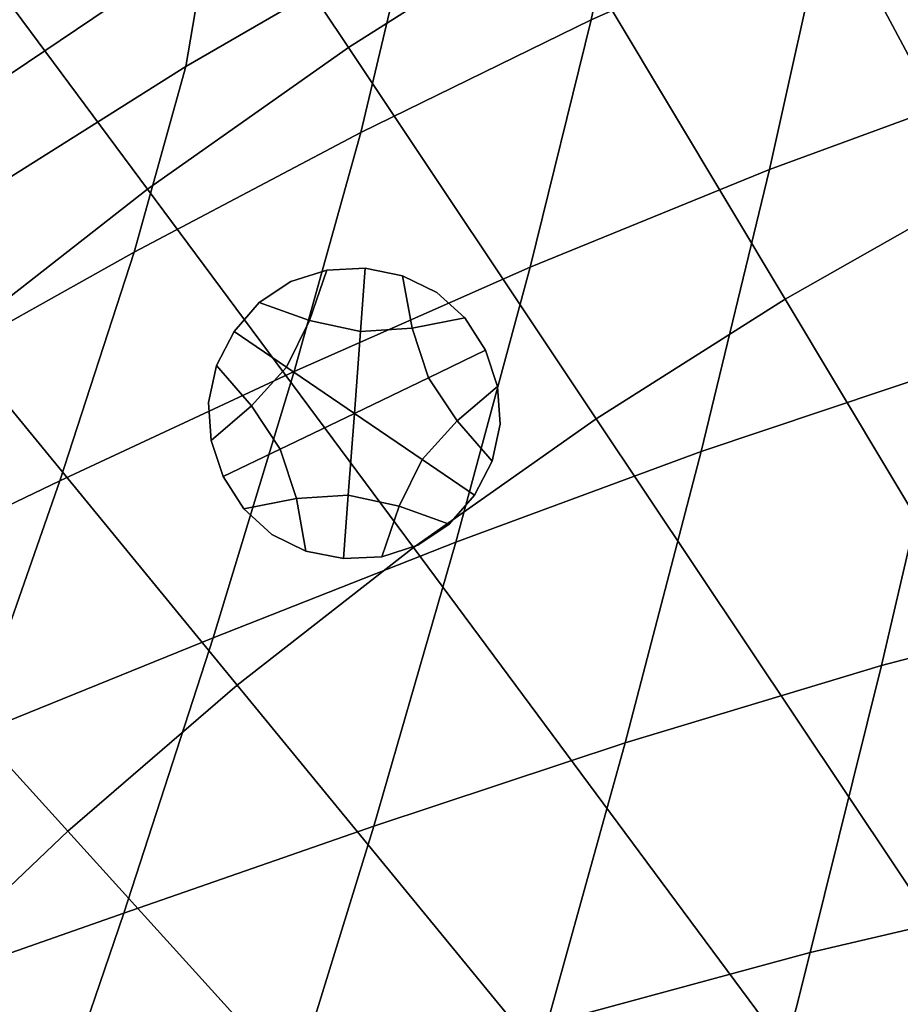
# Model space of a CAD drawing. Extents: x -15.2 to 15.8, y -48.5 to 0.
# Drawn here: x -5.4 to -3.9, y -33.6 to -31.9 of the extents above; entities that cross this region are included whole.
import ezdxf

# ---------------------------------------------------------------- set-up
doc = ezdxf.new("R2010")
doc.units = 0

msp = doc.modelspace()

# ---------------------------------------------------------------- linework, layer by layer
for points in [[(-4.0782, -31.5307, 102.9761), (-3.7145, -32.2112, 103.0482), (-3.369, -32.0373, 103.0482), (-3.6989, -31.3398, 102.9761)], [(-4.6583, -31.3886, 102.9358), (-5.034, -31.6265, 102.9358), (-4.8064, -31.9672, 102.9761), (-4.4476, -31.74, 102.9761)], [(-4.3862, -31.9193, 100.707), (-4.3138, -31.5723, 100.7438), (-3.9138, -31.3829, 100.7406), (-3.9806, -31.739, 100.7005)], [(-4.0782, -31.5307, 102.9761), (-4.4476, -31.74, 102.9761), (-4.051, -32.4018, 103.0482), (-3.7145, -32.2112, 103.0482)], [(-4.6725, -31.5521, 100.7742), (-4.7051, -31.7784, 100.7475), (-5.0878, -31.9999, 100.7518), (-5.0506, -31.7832, 100.7759)], [(-4.3862, -31.9193, 100.707), (-4.7846, -32.1138, 100.7144), (-4.7051, -31.7784, 100.7475), (-4.3138, -31.5723, 100.7438)], [(-4.0778, -32.1776, 100.6549), (-3.9806, -31.739, 100.7005), (-3.5664, -31.575, 100.6947), (-3.6557, -32.0229, 100.6453)], [(-5.3976, -31.8826, 102.9358), (-5.1536, -32.2117, 102.9761), (-4.8064, -31.9672, 102.9761), (-5.034, -31.6265, 102.9358)], [(-5.416, -31.9019, 100.7993), (-5.0505, -31.6473, 100.7988), (-5.0506, -31.7832, 100.7759), (-5.4182, -32.0309, 100.7779)], [(-4.4476, -31.74, 102.9761), (-4.8064, -31.9672, 102.9761), (-4.3778, -32.6087, 103.0482), (-4.051, -32.4018, 103.0482)], [(-4.4917, -32.3467, 100.6655), (-4.3862, -31.9193, 100.707), (-3.9806, -31.739, 100.7005), (-4.0778, -32.1776, 100.6549)], [(-5.4182, -32.0309, 100.7779), (-5.0506, -31.7832, 100.7759), (-5.0878, -31.9999, 100.7518), (-5.4621, -32.2356, 100.7568)], [(-4.7846, -32.1138, 100.7144), (-5.1769, -32.3206, 100.7229), (-5.0878, -31.9999, 100.7518), (-4.7051, -31.7784, 100.7475)], [(-5.7482, -32.1562, 102.9358), (-5.4883, -32.473, 102.9761), (-5.1536, -32.2117, 102.9761), (-5.3976, -31.8826, 102.9358)], [(-4.4917, -32.3467, 100.6655), (-4.8999, -32.5272, 100.6776), (-4.7846, -32.1138, 100.7144), (-4.3862, -31.9193, 100.707)], [(-5.1536, -32.2117, 102.9761), (-4.6939, -32.8314, 103.0482), (-4.3778, -32.6087, 103.0482), (-4.8064, -31.9672, 102.9761)], [(-5.5644, -32.5375, 100.7329), (-5.4621, -32.2356, 100.7568), (-5.0878, -31.9999, 100.7518), (-5.1769, -32.3206, 100.7229)], [(-4.0778, -32.1776, 100.6549), (-3.6557, -32.0229, 100.6453), (-3.7644, -32.521, 100.5935), (-4.1964, -32.6655, 100.6074)], [(-4.8999, -32.5272, 100.6776), (-5.3052, -32.7161, 100.6916), (-5.1769, -32.3206, 100.7229), (-4.7846, -32.1138, 100.7144)], [(-4.4917, -32.3467, 100.6655), (-4.0778, -32.1776, 100.6549), (-4.1964, -32.6655, 100.6074), (-4.6204, -32.8222, 100.6227)], [(-5.4883, -32.473, 102.9761), (-4.9988, -33.0694, 103.0482), (-4.6939, -32.8314, 103.0482), (-5.1536, -32.2117, 102.9761)], [(-3.1255, -33.3131, 103.1649), (-3.7145, -32.2112, 103.0482), (-4.051, -32.4018, 103.0482), (-3.4086, -33.4735, 103.1649)], [(-5.71, -32.9105, 100.7079), (-5.5644, -32.5375, 100.7329), (-5.1769, -32.3206, 100.7229), (-5.3052, -32.7161, 100.6916)], [(-4.4917, -32.3467, 100.6655), (-4.6204, -32.8222, 100.6227), (-5.0403, -32.9875, 100.6401), (-4.8999, -32.5272, 100.6776)], [(-4.8735, -32.439, 100.4579), (-4.8434, -32.3517, 100.4579), (-4.906, -32.3715, 100.4579), (-4.9605, -32.4081, 100.4579)], [(-4.8434, -32.3517, 100.875), (-4.8434, -32.3517, 101.0835), (-4.906, -32.3715, 101.0835), (-4.906, -32.3715, 100.875)], [(-4.8434, -32.3517, 101.0835), (-4.8434, -32.3517, 101.292), (-4.906, -32.3715, 101.292), (-4.906, -32.3715, 101.0835)], [(-4.8434, -32.3517, 100.875), (-4.906, -32.3715, 100.875), (-4.906, -32.3715, 100.6664), (-4.8434, -32.3517, 100.6664)], [(-4.8434, -32.3517, 100.6664), (-4.906, -32.3715, 100.6664), (-4.906, -32.3715, 100.4579), (-4.8434, -32.3517, 100.4579)], [(-4.7855, -32.4578, 100.4579), (-4.7774, -32.3485, 100.4579), (-4.8434, -32.3517, 100.4579), (-4.8735, -32.439, 100.4579)], [(-4.7774, -32.3485, 100.875), (-4.7774, -32.3485, 101.0835), (-4.8434, -32.3517, 101.0835), (-4.8434, -32.3517, 100.875)], [(-4.7774, -32.3485, 101.0835), (-4.7774, -32.3485, 101.292), (-4.8434, -32.3517, 101.292), (-4.8434, -32.3517, 101.0835)], [(-4.7774, -32.3485, 100.875), (-4.8434, -32.3517, 100.875), (-4.8434, -32.3517, 100.6664), (-4.7774, -32.3485, 100.6664)], [(-4.7774, -32.3485, 100.6664), (-4.8434, -32.3517, 100.6664), (-4.8434, -32.3517, 100.4579), (-4.7774, -32.3485, 100.4579)], [(-4.7855, -32.4578, 100.4579), (-4.6958, -32.4523, 100.4579), (-4.7126, -32.3615, 100.4579), (-4.7774, -32.3485, 100.4579)], [(-4.7774, -32.3485, 100.875), (-4.7774, -32.3485, 100.6664), (-4.7126, -32.3615, 100.6664), (-4.7126, -32.3615, 100.875)], [(-4.7774, -32.3485, 100.6664), (-4.7774, -32.3485, 100.4579), (-4.7126, -32.3615, 100.4579), (-4.7126, -32.3615, 100.6664)], [(-4.7774, -32.3485, 100.875), (-4.7126, -32.3615, 100.875), (-4.7126, -32.3615, 101.0835), (-4.7774, -32.3485, 101.0835)], [(-4.7774, -32.3485, 101.0835), (-4.7126, -32.3615, 101.0835), (-4.7126, -32.3615, 101.292), (-4.7774, -32.3485, 101.292)], [(-4.6958, -32.4523, 100.4579), (-4.6052, -32.4346, 100.4579), (-4.6536, -32.3903, 100.4579), (-4.7126, -32.3615, 100.4579)], [(-4.7126, -32.3615, 100.875), (-4.7126, -32.3615, 100.6664), (-4.6536, -32.3903, 100.6664), (-4.6536, -32.3903, 100.875)], [(-4.7126, -32.3615, 100.6664), (-4.7126, -32.3615, 100.4579), (-4.6536, -32.3903, 100.4579), (-4.6536, -32.3903, 100.6664)], [(-4.7126, -32.3615, 100.875), (-4.6536, -32.3903, 100.875), (-4.6536, -32.3903, 101.0835), (-4.7126, -32.3615, 101.0835)], [(-4.7126, -32.3615, 101.0835), (-4.6536, -32.3903, 101.0835), (-4.6536, -32.3903, 101.292), (-4.7126, -32.3615, 101.292)], [(-4.9605, -32.4081, 100.875), (-4.9605, -32.4081, 100.6664), (-4.906, -32.3715, 100.6664), (-4.906, -32.3715, 100.875)], [(-4.9605, -32.4081, 100.6664), (-4.9605, -32.4081, 100.4579), (-4.906, -32.3715, 100.4579), (-4.906, -32.3715, 100.6664)], [(-4.9605, -32.4081, 100.875), (-4.906, -32.3715, 100.875), (-4.906, -32.3715, 101.0835), (-4.9605, -32.4081, 101.0835)], [(-4.9605, -32.4081, 101.0835), (-4.906, -32.3715, 101.0835), (-4.906, -32.3715, 101.292), (-4.9605, -32.4081, 101.292)], [(-4.6052, -32.4346, 100.875), (-4.6052, -32.4346, 101.0835), (-4.6536, -32.3903, 101.0835), (-4.6536, -32.3903, 100.875)], [(-4.6052, -32.4346, 101.0835), (-4.6052, -32.4346, 101.292), (-4.6536, -32.3903, 101.292), (-4.6536, -32.3903, 101.0835)], [(-4.6052, -32.4346, 100.875), (-4.6536, -32.3903, 100.875), (-4.6536, -32.3903, 100.6664), (-4.6052, -32.4346, 100.6664)], [(-4.6052, -32.4346, 100.6664), (-4.6536, -32.3903, 100.6664), (-4.6536, -32.3903, 100.4579), (-4.6052, -32.4346, 100.4579)], [(-3.3205, -32.3926, 100.5806), (-3.4283, -32.9164, 100.5262), (-3.8845, -33.0354, 100.5433), (-3.7644, -32.521, 100.5935)], [(-5.0041, -32.4578, 100.875), (-5.0041, -32.4578, 100.6664), (-4.9605, -32.4081, 100.6664), (-4.9605, -32.4081, 100.875)], [(-5.0041, -32.4578, 100.6664), (-5.0041, -32.4578, 100.4579), (-4.9605, -32.4081, 100.4579), (-4.9605, -32.4081, 100.6664)], [(-5.0041, -32.4578, 100.875), (-4.9605, -32.4081, 100.875), (-4.9605, -32.4081, 101.0835), (-5.0041, -32.4578, 101.0835)], [(-5.0041, -32.4578, 101.0835), (-4.9605, -32.4081, 101.0835), (-4.9605, -32.4081, 101.292), (-5.0041, -32.4578, 101.292)], [(-4.9135, -32.5195, 100.4579), (-4.8735, -32.439, 100.4579), (-4.9605, -32.4081, 100.4579), (-5.0041, -32.4578, 100.4579)], [(-3.4086, -33.4735, 103.1649), (-4.051, -32.4018, 103.0482), (-4.3778, -32.6087, 103.0482), (-3.6836, -33.6476, 103.1649)], [(-4.7961, -32.5995, 100.4579), (-4.7855, -32.4578, 100.4579), (-4.8735, -32.439, 100.4579), (-4.9135, -32.5195, 100.4579)], [(-4.6681, -32.5378, 100.4579), (-4.5694, -32.4902, 100.4579), (-4.6052, -32.4346, 100.4579), (-4.6958, -32.4523, 100.4579)], [(-4.5694, -32.4902, 100.875), (-4.5694, -32.4902, 101.0835), (-4.6052, -32.4346, 101.0835), (-4.6052, -32.4346, 100.875)], [(-4.5694, -32.4902, 101.0835), (-4.5694, -32.4902, 101.292), (-4.6052, -32.4346, 101.292), (-4.6052, -32.4346, 101.0835)], [(-4.5694, -32.4902, 100.875), (-4.6052, -32.4346, 100.875), (-4.6052, -32.4346, 100.6664), (-4.5694, -32.4902, 100.6664)], [(-4.5694, -32.4902, 100.6664), (-4.6052, -32.4346, 100.6664), (-4.6052, -32.4346, 100.4579), (-4.5694, -32.4902, 100.4579)], [(-5.0041, -32.4578, 100.875), (-5.0041, -32.4578, 101.0835), (-5.0344, -32.5166, 101.0835), (-5.0344, -32.5166, 100.875)], [(-5.0041, -32.4578, 101.0835), (-5.0041, -32.4578, 101.292), (-5.0344, -32.5166, 101.292), (-5.0344, -32.5166, 101.0835)], [(-5.0041, -32.4578, 100.875), (-5.0344, -32.5166, 100.875), (-5.0344, -32.5166, 100.6664), (-5.0041, -32.4578, 100.6664)], [(-5.0041, -32.4578, 100.6664), (-5.0344, -32.5166, 100.6664), (-5.0344, -32.5166, 100.4579), (-5.0041, -32.4578, 100.4579)], [(-4.9135, -32.5195, 100.4579), (-5.0041, -32.4578, 100.4579), (-5.0344, -32.5166, 100.4579), (-4.9737, -32.5863, 100.4579)], [(-4.7961, -32.5995, 100.4579), (-4.6681, -32.5378, 100.4579), (-4.6958, -32.4523, 100.4579), (-4.7855, -32.4578, 100.4579)], [(-5.4883, -32.473, 102.9761), (-5.8099, -32.7503, 102.9761), (-5.2917, -33.322, 103.0482), (-4.9988, -33.0694, 103.0482)], [(-4.6681, -32.5378, 100.4579), (-4.6185, -32.6127, 100.4579), (-4.5482, -32.5529, 100.4579), (-4.5694, -32.4902, 100.4579)], [(-4.5694, -32.4902, 100.875), (-4.5694, -32.4902, 100.6664), (-4.5482, -32.5528, 100.6664), (-4.5482, -32.5528, 100.875)], [(-4.5694, -32.4902, 100.6664), (-4.5694, -32.4902, 100.4579), (-4.5482, -32.5529, 100.4579), (-4.5482, -32.5528, 100.6664)], [(-4.5694, -32.4902, 100.875), (-4.5482, -32.5528, 100.875), (-4.5482, -32.5528, 101.0835), (-4.5694, -32.4902, 101.0835)], [(-4.5694, -32.4902, 101.0835), (-4.5482, -32.5528, 101.0835), (-4.5482, -32.5529, 101.292), (-4.5694, -32.4902, 101.292)], [(-4.8999, -32.5272, 100.6776), (-5.0403, -32.9875, 100.6401), (-5.4601, -33.1574, 100.6601), (-5.3052, -32.7161, 100.6916)], [(-5.0344, -32.5166, 100.875), (-5.0344, -32.5166, 101.0835), (-5.0485, -32.5807, 101.0835), (-5.0485, -32.5807, 100.875)], [(-5.0344, -32.5166, 101.0835), (-5.0344, -32.5166, 101.292), (-5.0485, -32.5807, 101.292), (-5.0485, -32.5807, 101.0835)], [(-5.0344, -32.5166, 100.875), (-5.0485, -32.5807, 100.875), (-5.0485, -32.5807, 100.6664), (-5.0344, -32.5166, 100.6664)], [(-5.0344, -32.5166, 100.6664), (-5.0485, -32.5807, 100.6664), (-5.0485, -32.5807, 100.4579), (-5.0344, -32.5166, 100.4579)], [(-4.9737, -32.5863, 100.4579), (-5.0344, -32.5166, 100.4579), (-5.0485, -32.5807, 100.4579), (-5.044, -32.6462, 100.4579)], [(-4.7961, -32.5995, 100.4579), (-4.9135, -32.5195, 100.4579), (-4.9737, -32.5863, 100.4579), (-4.9241, -32.6612, 100.4579)], [(-4.1964, -32.6655, 100.6074), (-3.7644, -32.521, 100.5935), (-3.8845, -33.0354, 100.5433), (-4.3276, -33.1692, 100.5617)], [(-4.7961, -32.5995, 100.4579), (-4.6787, -32.6795, 100.4579), (-4.6185, -32.6127, 100.4579), (-4.6681, -32.5378, 100.4579)], [(-4.6185, -32.6127, 100.4579), (-4.5579, -32.6824, 100.4579), (-4.5437, -32.6183, 100.4579), (-4.5482, -32.5529, 100.4579)], [(-4.5482, -32.5528, 100.875), (-4.5482, -32.5528, 100.6664), (-4.5437, -32.6183, 100.6664), (-4.5437, -32.6183, 100.875)], [(-4.5482, -32.5528, 100.6664), (-4.5482, -32.5529, 100.4579), (-4.5437, -32.6183, 100.4579), (-4.5437, -32.6183, 100.6664)], [(-4.5482, -32.5528, 100.875), (-4.5437, -32.6183, 100.875), (-4.5437, -32.6183, 101.0835), (-4.5482, -32.5528, 101.0835)], [(-4.5482, -32.5528, 101.0835), (-4.5437, -32.6183, 101.0835), (-4.5437, -32.6183, 101.292), (-4.5482, -32.5529, 101.292)], [(-5.044, -32.6462, 100.875), (-5.044, -32.6462, 100.6664), (-5.0485, -32.5807, 100.6664), (-5.0485, -32.5807, 100.875)], [(-5.044, -32.6462, 100.6664), (-5.044, -32.6462, 100.4579), (-5.0485, -32.5807, 100.4579), (-5.0485, -32.5807, 100.6664)], [(-5.044, -32.6462, 100.875), (-5.0485, -32.5807, 100.875), (-5.0485, -32.5807, 101.0835), (-5.044, -32.6462, 101.0835)], [(-5.044, -32.6462, 101.0835), (-5.0485, -32.5807, 101.0835), (-5.0485, -32.5807, 101.292), (-5.044, -32.6462, 101.292)], [(-4.9241, -32.6612, 100.4579), (-4.9737, -32.5863, 100.4579), (-5.044, -32.6462, 100.4579), (-5.0228, -32.7088, 100.4579)], [(-4.7961, -32.5995, 100.4579), (-4.9241, -32.6612, 100.4579), (-4.8964, -32.7467, 100.4579), (-4.8067, -32.7412, 100.4579)], [(-4.7961, -32.5995, 100.4579), (-4.8067, -32.7412, 100.4579), (-4.7188, -32.76, 100.4579), (-4.6787, -32.6795, 100.4579)], [(-3.9496, -33.835, 103.1649), (-3.6836, -33.6476, 103.1649), (-4.3778, -32.6087, 103.0482), (-4.6939, -32.8314, 103.0482)], [(-4.6787, -32.6795, 100.4579), (-4.5881, -32.7412, 100.4579), (-4.5579, -32.6824, 100.4579), (-4.6185, -32.6127, 100.4579)], [(-4.5579, -32.6824, 100.875), (-4.5579, -32.6824, 101.0835), (-4.5437, -32.6183, 101.0835), (-4.5437, -32.6183, 100.875)], [(-4.5579, -32.6824, 101.0835), (-4.5579, -32.6824, 101.292), (-4.5437, -32.6183, 101.292), (-4.5437, -32.6183, 101.0835)], [(-4.5579, -32.6824, 100.875), (-4.5437, -32.6183, 100.875), (-4.5437, -32.6183, 100.6664), (-4.5579, -32.6824, 100.6664)], [(-4.5579, -32.6824, 100.6664), (-4.5437, -32.6183, 100.6664), (-4.5437, -32.6183, 100.4579), (-4.5579, -32.6824, 100.4579)], [(-5.0228, -32.7088, 100.875), (-5.0228, -32.7088, 100.6664), (-5.044, -32.6462, 100.6664), (-5.044, -32.6462, 100.875)], [(-5.0228, -32.7088, 100.6664), (-5.0228, -32.7088, 100.4579), (-5.044, -32.6462, 100.4579), (-5.044, -32.6462, 100.6664)], [(-5.0228, -32.7088, 100.875), (-5.044, -32.6462, 100.875), (-5.044, -32.6462, 101.0835), (-5.0228, -32.7088, 101.0835)], [(-5.0228, -32.7088, 101.0835), (-5.044, -32.6462, 101.0835), (-5.044, -32.6462, 101.292), (-5.0228, -32.7088, 101.292)], [(-4.9241, -32.6612, 100.4579), (-5.0228, -32.7088, 100.4579), (-4.987, -32.7644, 100.4579), (-4.8964, -32.7467, 100.4579)], [(-4.6204, -32.8222, 100.6227), (-4.1964, -32.6655, 100.6074), (-4.3276, -33.1692, 100.5617), (-4.7626, -33.3134, 100.582)], [(-4.6787, -32.6795, 100.4579), (-4.7188, -32.76, 100.4579), (-4.6318, -32.7909, 100.4579), (-4.5881, -32.7412, 100.4579)], [(-4.5881, -32.7412, 100.875), (-4.5881, -32.7412, 101.0835), (-4.5579, -32.6824, 101.0835), (-4.5579, -32.6824, 100.875)], [(-4.5881, -32.7412, 101.0835), (-4.5881, -32.7412, 101.292), (-4.5579, -32.6824, 101.292), (-4.5579, -32.6824, 101.0835)], [(-4.5881, -32.7412, 100.875), (-4.5579, -32.6824, 100.875), (-4.5579, -32.6824, 100.6664), (-4.5881, -32.7412, 100.6664)], [(-4.5881, -32.7412, 100.6664), (-4.5579, -32.6824, 100.6664), (-4.5579, -32.6824, 100.4579), (-4.5881, -32.7412, 100.4579)], [(-5.71, -32.9105, 100.7079), (-5.3052, -32.7161, 100.6916), (-5.4601, -33.1574, 100.6601), (-5.8837, -33.3283, 100.6833)], [(-5.0228, -32.7088, 100.875), (-5.0228, -32.7088, 101.0835), (-4.987, -32.7644, 101.0835), (-4.987, -32.7644, 100.875)], [(-5.0228, -32.7088, 101.0835), (-5.0228, -32.7088, 101.292), (-4.987, -32.7644, 101.292), (-4.987, -32.7644, 101.0835)], [(-5.0228, -32.7088, 100.875), (-4.987, -32.7644, 100.875), (-4.987, -32.7644, 100.6664), (-5.0228, -32.7088, 100.6664)], [(-5.0228, -32.7088, 100.6664), (-4.987, -32.7644, 100.6664), (-4.987, -32.7644, 100.4579), (-5.0228, -32.7088, 100.4579)], [(-5.8099, -32.7503, 102.9761), (-6.1174, -33.0431, 102.9761), (-5.5718, -33.5886, 103.0482), (-5.2917, -33.322, 103.0482)], [(-4.8964, -32.7467, 100.4579), (-4.987, -32.7644, 100.4579), (-4.9386, -32.8087, 100.4579), (-4.8797, -32.8375, 100.4579)], [(-4.8067, -32.7412, 100.4579), (-4.8964, -32.7467, 100.4579), (-4.8797, -32.8375, 100.4579), (-4.8148, -32.8505, 100.4579)], [(-4.8067, -32.7412, 100.4579), (-4.8148, -32.8505, 100.4579), (-4.7488, -32.8473, 100.4579), (-4.7188, -32.76, 100.4579)], [(-4.5881, -32.7412, 100.875), (-4.5881, -32.7412, 100.6664), (-4.6318, -32.7909, 100.6664), (-4.6318, -32.7909, 100.875)], [(-4.5881, -32.7412, 100.6664), (-4.5881, -32.7412, 100.4579), (-4.6318, -32.7909, 100.4579), (-4.6318, -32.7909, 100.6664)], [(-4.5881, -32.7412, 100.875), (-4.6318, -32.7909, 100.875), (-4.6318, -32.7909, 101.0835), (-4.5881, -32.7412, 101.0835)], [(-4.5881, -32.7412, 101.0835), (-4.6318, -32.7909, 101.0835), (-4.6318, -32.7909, 101.292), (-4.5881, -32.7412, 101.292)], [(-4.987, -32.7644, 100.875), (-4.987, -32.7644, 101.0835), (-4.9386, -32.8087, 101.0835), (-4.9386, -32.8087, 100.875)], [(-4.987, -32.7644, 101.0835), (-4.987, -32.7644, 101.292), (-4.9386, -32.8087, 101.292), (-4.9386, -32.8087, 101.0835)], [(-4.987, -32.7644, 100.875), (-4.9386, -32.8087, 100.875), (-4.9386, -32.8087, 100.6664), (-4.987, -32.7644, 100.6664)], [(-4.987, -32.7644, 100.6664), (-4.9386, -32.8087, 100.6664), (-4.9386, -32.8087, 100.4579), (-4.987, -32.7644, 100.4579)], [(-4.7188, -32.76, 100.4579), (-4.7488, -32.8473, 100.4579), (-4.6862, -32.8275, 100.4579), (-4.6318, -32.7909, 100.4579)], [(-4.6318, -32.7909, 100.875), (-4.6318, -32.7909, 100.6664), (-4.6862, -32.8275, 100.6664), (-4.6862, -32.8275, 100.875)], [(-4.6318, -32.7909, 100.6664), (-4.6318, -32.7909, 100.4579), (-4.6862, -32.8275, 100.4579), (-4.6862, -32.8275, 100.6664)], [(-4.6318, -32.7909, 100.875), (-4.6862, -32.8275, 100.875), (-4.6862, -32.8275, 101.0835), (-4.6318, -32.7909, 101.0835)], [(-4.6318, -32.7909, 101.0835), (-4.6862, -32.8275, 101.0835), (-4.6862, -32.8275, 101.292), (-4.6318, -32.7909, 101.292)], [(-4.6204, -32.8222, 100.6227), (-4.7626, -33.3134, 100.582), (-5.1947, -33.4637, 100.6048), (-5.0403, -32.9875, 100.6401)], [(-4.8797, -32.8375, 100.875), (-4.8797, -32.8375, 100.6664), (-4.9386, -32.8087, 100.6664), (-4.9386, -32.8087, 100.875)], [(-4.8797, -32.8375, 100.6664), (-4.8797, -32.8375, 100.4579), (-4.9386, -32.8087, 100.4579), (-4.9386, -32.8087, 100.6664)], [(-4.8797, -32.8375, 100.875), (-4.9386, -32.8087, 100.875), (-4.9386, -32.8087, 101.0835), (-4.8797, -32.8375, 101.0835)], [(-4.8797, -32.8375, 101.0835), (-4.9386, -32.8087, 101.0835), (-4.9386, -32.8087, 101.292), (-4.8797, -32.8375, 101.292)], [(-4.2062, -34.0352, 103.1649), (-3.9496, -33.835, 103.1649), (-4.6939, -32.8314, 103.0482), (-4.9988, -33.0694, 103.0482)], [(-4.8148, -32.8505, 100.875), (-4.8148, -32.8505, 100.6664), (-4.8797, -32.8375, 100.6664), (-4.8797, -32.8375, 100.875)], [(-4.8148, -32.8505, 100.6664), (-4.8148, -32.8505, 100.4579), (-4.8797, -32.8375, 100.4579), (-4.8797, -32.8375, 100.6664)], [(-4.8148, -32.8505, 100.875), (-4.8797, -32.8375, 100.875), (-4.8797, -32.8375, 101.0835), (-4.8148, -32.8505, 101.0835)], [(-4.8148, -32.8505, 101.0835), (-4.8797, -32.8375, 101.0835), (-4.8797, -32.8375, 101.292), (-4.8148, -32.8505, 101.292)], [(-4.7488, -32.8473, 100.875), (-4.7488, -32.8473, 101.0835), (-4.6862, -32.8275, 101.0835), (-4.6862, -32.8275, 100.875)], [(-4.7488, -32.8473, 101.0835), (-4.7488, -32.8473, 101.292), (-4.6862, -32.8275, 101.292), (-4.6862, -32.8275, 101.0835)], [(-4.7488, -32.8473, 100.875), (-4.6862, -32.8275, 100.875), (-4.6862, -32.8275, 100.6664), (-4.7488, -32.8473, 100.6664)], [(-4.7488, -32.8473, 100.6664), (-4.6862, -32.8275, 100.6664), (-4.6862, -32.8275, 100.4579), (-4.7488, -32.8473, 100.4579)], [(-4.8148, -32.8505, 100.875), (-4.8148, -32.8505, 101.0835), (-4.7488, -32.8473, 101.0835), (-4.7488, -32.8473, 100.875)], [(-4.8148, -32.8505, 101.0835), (-4.8148, -32.8505, 101.292), (-4.7488, -32.8473, 101.292), (-4.7488, -32.8473, 101.0835)], [(-4.8148, -32.8505, 100.875), (-4.7488, -32.8473, 100.875), (-4.7488, -32.8473, 100.6664), (-4.8148, -32.8505, 100.6664)], [(-4.8148, -32.8505, 100.6664), (-4.7488, -32.8473, 100.6664), (-4.7488, -32.8473, 100.4579), (-4.8148, -32.8505, 100.4579)], [(-3.5387, -33.4221, 100.4774), (-4.0077, -33.5319, 100.4987), (-3.8845, -33.0354, 100.5433), (-3.4283, -32.9164, 100.5262)], [(-5.0403, -32.9875, 100.6401), (-5.1947, -33.4637, 100.6048), (-5.6289, -33.6156, 100.6309), (-5.4601, -33.1574, 100.6601)], [(-4.4623, -33.6553, 100.5215), (-4.3276, -33.1692, 100.5617), (-3.8845, -33.0354, 100.5433), (-4.0077, -33.5319, 100.4987)], [(-4.2062, -34.0352, 103.1649), (-4.9988, -33.0694, 103.0482), (-5.2917, -33.322, 103.0482), (-4.4526, -34.2478, 103.1649)], [(-4.9086, -33.7878, 100.5467), (-4.7626, -33.3134, 100.582), (-4.3276, -33.1692, 100.5617), (-4.4623, -33.6553, 100.5215)], [(-4.9086, -33.7878, 100.5467), (-5.3522, -33.9248, 100.5747), (-5.1947, -33.4637, 100.6048), (-4.7626, -33.3134, 100.582)], [(-4.4526, -34.2478, 103.1649), (-5.2917, -33.322, 103.0482), (-5.5718, -33.5886, 103.0482), (-4.6883, -34.4722, 103.1649)], [(-3.6484, -33.917, 100.4336), (-4.1301, -34.0178, 100.459), (-4.0077, -33.5319, 100.4987), (-3.5387, -33.4221, 100.4774)], [(-5.3522, -33.9248, 100.5747), (-5.7991, -34.0615, 100.6062), (-5.6289, -33.6156, 100.6309), (-5.1947, -33.4637, 100.6048)], [(-4.5965, -34.131, 100.4862), (-4.4623, -33.6553, 100.5215), (-4.0077, -33.5319, 100.4987), (-4.1301, -34.0178, 100.459)], [(-4.9127, -34.7079, 103.1649), (-4.6883, -34.4722, 103.1649), (-5.5718, -33.5886, 103.0482), (-5.8385, -33.8688, 103.0482)]]:
    msp.add_3dface(points)

doc.saveas('drawing.dxf')
